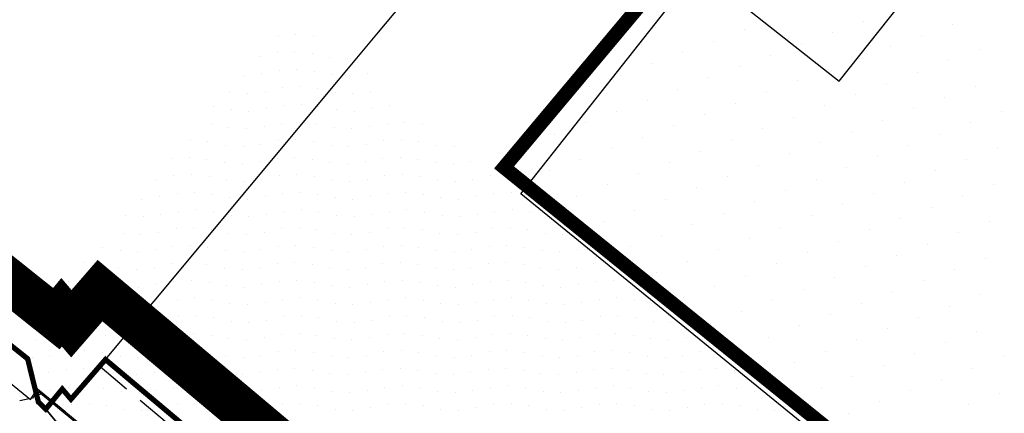
# Model space of a CAD drawing. Extents: x 336088 to 337211, y 5744830 to 5745711.
# Drawn here: x 336203 to 336259, y 5745484 to 5745506 of the extents above; entities that cross this region are included whole.
import ezdxf

# ---------------------------------------------------------------- set-up
doc = ezdxf.new("R2010")
doc.units = 0
doc.linetypes.add('BAUGRENZE_SO', pattern=[10.8, 3.5, -1, 3.5, -1, 0.8, -1])
doc.linetypes.add('DASHED_72', pattern=[3, 2, -1])
doc.layers.get('0').update_dxf_attribs({"linetype": 'CONTINUOUS'})
for name, color, linetype in [('2_BAUGRENZEN', 7, 'BAUGRENZE_SO'), ('2_GELTUNGSBEREICH_MECKING_', 7, 'CONTINUOUS'), ('2_GELTUNGSBEREICH_SO8_MECK', 7, 'CONTINUOUS'), ('2_GRUENFLAECHE', 7, 'CONTINUOUS'), ('2_GRUENFLÄCHE_UMGRENZUNG', 7, 'CONTINUOUS'), ('2_WASSERFLÄCHE', 7, 'CONTINUOUS'), ('2_WOHNFLAECHE', 7, 'CONTINUOUS'), ('B-PLAN_BEIBLATT', 7, 'CONTINUOUS'), ('K_FLURSTUECK', 250, 'CONTINUOUS'), ('K_GEBAEUDE', 250, 'CONTINUOUS'), ('K_KATASTERTOP', 252, 'CONTINUOUS'), ('SPUNDWAND', 17, 'CONTINUOUS')]:
    doc.layers.add(name, color=color, linetype=linetype)

# ---------------------------------------------------------------- blocks, each defined once
blk = doc.blocks.new('*X351')
at = {"color": 0}
for p, q in [((336203.459, 5745484.654), (336204.001, 5745484.763)), ((336204.111, 5745484.785), (336204.259, 5745484.814)), ((336204.241, 5745484.862), (336204.757, 5745485.068))]:
    blk.add_line(p, q, dxfattribs=at)
blk = doc.blocks.new('*X368')
at = {"color": 0}
for p, q in [((336218.165, 5745505.411), (336218.165, 5745505.411)), ((336219.165, 5745505.477), (336219.165, 5745505.477)), ((336220.165, 5745505.354), (336220.165, 5745505.354)), ((336217.1, 5745504.223), (336217.1, 5745504.223)), ((336218.1, 5745504.411), (336218.1, 5745504.411)), ((336219.1, 5745504.477), (336219.1, 5745504.477)), ((336220.1, 5745504.354), (336220.1, 5745504.354)), ((336221.1, 5745504.165), (336221.1, 5745504.165)), ((336222.1, 5745504.1), (336222.1, 5745504.1)), ((336216.223, 5745503.1), (336216.223, 5745503.1)), ((336217.223, 5745503.223), (336217.223, 5745503.223)), ((336218.223, 5745503.411), (336218.223, 5745503.411)), ((336219.223, 5745503.477), (336219.223, 5745503.477)), ((336220.223, 5745503.354), (336220.223, 5745503.354)), ((336221.223, 5745503.165), (336221.223, 5745503.165)), ((336222.223, 5745503.1), (336222.223, 5745503.1)), ((336223.223, 5745503.223), (336223.223, 5745503.223)), ((336219.411, 5745502.477), (336219.411, 5745502.477)), ((336215.411, 5745502.165), (336215.411, 5745502.165)), ((336216.411, 5745502.1), (336216.411, 5745502.1)), ((336217.411, 5745502.223), (336217.411, 5745502.223)), ((336218.411, 5745502.411), (336218.411, 5745502.411)), ((336220.411, 5745502.354), (336220.411, 5745502.354)), ((336221.411, 5745502.165), (336221.411, 5745502.165)), ((336222.411, 5745502.1), (336222.411, 5745502.1)), ((336223.411, 5745502.223), (336223.411, 5745502.223)), ((336214.477, 5745501.354), (336214.477, 5745501.354)), ((336218.477, 5745501.411), (336218.477, 5745501.411)), ((336219.477, 5745501.477), (336219.477, 5745501.477)), ((336220.477, 5745501.354), (336220.477, 5745501.354)), ((336224.477, 5745501.411), (336224.477, 5745501.411)), ((336215.477, 5745501.165), (336215.477, 5745501.165)), ((336216.477, 5745501.1), (336216.477, 5745501.1)), ((336217.477, 5745501.223), (336217.477, 5745501.223)), ((336221.477, 5745501.165), (336221.477, 5745501.165)), ((336222.477, 5745501.1), (336222.477, 5745501.1)), ((336223.477, 5745501.223), (336223.477, 5745501.223)), ((336214.354, 5745500.354), (336214.354, 5745500.354)), ((336217.354, 5745500.223), (336217.354, 5745500.223)), ((336218.354, 5745500.411), (336218.354, 5745500.411)), ((336219.354, 5745500.477), (336219.354, 5745500.477)), ((336220.354, 5745500.354), (336220.354, 5745500.354)), ((336223.354, 5745500.223), (336223.354, 5745500.223)), ((336224.354, 5745500.411), (336224.354, 5745500.411)), ((336225.354, 5745500.477), (336225.354, 5745500.477)), ((336226.354, 5745500.354), (336226.354, 5745500.354)), ((336215.354, 5745500.165), (336215.354, 5745500.165)), ((336216.354, 5745500.1), (336216.354, 5745500.1)), ((336221.354, 5745500.165), (336221.354, 5745500.165)), ((336222.354, 5745500.1), (336222.354, 5745500.1)), ((336213.165, 5745499.477), (336213.165, 5745499.477)), ((336214.165, 5745499.354), (336214.165, 5745499.354)), ((336215.165, 5745499.165), (336215.165, 5745499.165)), ((336216.165, 5745499.1), (336216.165, 5745499.1)), ((336217.165, 5745499.223), (336217.165, 5745499.223)), ((336218.165, 5745499.411), (336218.165, 5745499.411)), ((336219.165, 5745499.477), (336219.165, 5745499.477)), ((336220.165, 5745499.354), (336220.165, 5745499.354)), ((336221.165, 5745499.165), (336221.165, 5745499.165)), ((336222.165, 5745499.1), (336222.165, 5745499.1)), ((336223.165, 5745499.223), (336223.165, 5745499.223)), ((336224.165, 5745499.411), (336224.165, 5745499.411)), ((336225.165, 5745499.477), (336225.165, 5745499.477)), ((336226.165, 5745499.354), (336226.165, 5745499.354)), ((336227.165, 5745499.165), (336227.165, 5745499.165)), ((336228.165, 5745499.1), (336228.165, 5745499.1)), ((336212.1, 5745498.411), (336212.1, 5745498.411)), ((336213.1, 5745498.477), (336213.1, 5745498.477)), ((336214.1, 5745498.354), (336214.1, 5745498.354)), ((336215.1, 5745498.165), (336215.1, 5745498.165)), ((336216.1, 5745498.1), (336216.1, 5745498.1)), ((336217.1, 5745498.223), (336217.1, 5745498.223)), ((336218.1, 5745498.411), (336218.1, 5745498.411)), ((336219.1, 5745498.477), (336219.1, 5745498.477)), ((336220.1, 5745498.354), (336220.1, 5745498.354)), ((336221.1, 5745498.165), (336221.1, 5745498.165)), ((336222.1, 5745498.1), (336222.1, 5745498.1)), ((336223.1, 5745498.223), (336223.1, 5745498.223)), ((336224.1, 5745498.411), (336224.1, 5745498.411)), ((336225.1, 5745498.477), (336225.1, 5745498.477)), ((336226.1, 5745498.354), (336226.1, 5745498.354)), ((336227.1, 5745498.165), (336227.1, 5745498.165)), ((336228.1, 5745498.1), (336228.1, 5745498.1)), ((336229.1, 5745498.223), (336229.1, 5745498.223)), ((336213.223, 5745497.477), (336213.223, 5745497.477)), ((336219.223, 5745497.477), (336219.223, 5745497.477)), ((336225.223, 5745497.477), (336225.223, 5745497.477)), ((336211.223, 5745497.223), (336211.223, 5745497.223)), ((336212.223, 5745497.411), (336212.223, 5745497.411)), ((336214.223, 5745497.354), (336214.223, 5745497.354)), ((336215.223, 5745497.165), (336215.223, 5745497.165)), ((336216.223, 5745497.1), (336216.223, 5745497.1)), ((336217.223, 5745497.223), (336217.223, 5745497.223)), ((336218.223, 5745497.411), (336218.223, 5745497.411)), ((336220.223, 5745497.354), (336220.223, 5745497.354)), ((336221.223, 5745497.165), (336221.223, 5745497.165)), ((336222.223, 5745497.1), (336222.223, 5745497.1)), ((336223.223, 5745497.223), (336223.223, 5745497.223)), ((336224.223, 5745497.411), (336224.223, 5745497.411)), ((336226.223, 5745497.354), (336226.223, 5745497.354)), ((336227.223, 5745497.165), (336227.223, 5745497.165)), ((336228.223, 5745497.1), (336228.223, 5745497.1)), ((336229.223, 5745497.223), (336229.223, 5745497.223)), ((336230.223, 5745497.411), (336230.223, 5745497.411)), ((336212.411, 5745496.411), (336212.411, 5745496.411)), ((336213.411, 5745496.477), (336213.411, 5745496.477)), ((336214.411, 5745496.354), (336214.411, 5745496.354)), ((336218.411, 5745496.411), (336218.411, 5745496.411)), ((336219.411, 5745496.477), (336219.411, 5745496.477)), ((336220.411, 5745496.354), (336220.411, 5745496.354)), ((336224.411, 5745496.411), (336224.411, 5745496.411)), ((336225.411, 5745496.477), (336225.411, 5745496.477)), ((336226.411, 5745496.354), (336226.411, 5745496.354)), ((336230.411, 5745496.411), (336230.411, 5745496.411)), ((336231.411, 5745496.477), (336231.411, 5745496.477)), ((336210.411, 5745496.1), (336210.411, 5745496.1)), ((336211.411, 5745496.223), (336211.411, 5745496.223)), ((336215.411, 5745496.165), (336215.411, 5745496.165)), ((336216.411, 5745496.1), (336216.411, 5745496.1)), ((336217.411, 5745496.223), (336217.411, 5745496.223)), ((336221.411, 5745496.165), (336221.411, 5745496.165)), ((336222.411, 5745496.1), (336222.411, 5745496.1)), ((336223.411, 5745496.223), (336223.411, 5745496.223)), ((336227.411, 5745496.165), (336227.411, 5745496.165)), ((336228.411, 5745496.1), (336228.411, 5745496.1)), ((336229.411, 5745496.223), (336229.411, 5745496.223)), ((336211.477, 5745495.223), (336211.477, 5745495.223)), ((336212.477, 5745495.411), (336212.477, 5745495.411)), ((336213.477, 5745495.477), (336213.477, 5745495.477)), ((336214.477, 5745495.354), (336214.477, 5745495.354)), ((336217.477, 5745495.223), (336217.477, 5745495.223)), ((336218.477, 5745495.411), (336218.477, 5745495.411)), ((336219.477, 5745495.477), (336219.477, 5745495.477)), ((336220.477, 5745495.354), (336220.477, 5745495.354)), ((336223.477, 5745495.223), (336223.477, 5745495.223)), ((336224.477, 5745495.411), (336224.477, 5745495.411)), ((336225.477, 5745495.477), (336225.477, 5745495.477)), ((336226.477, 5745495.354), (336226.477, 5745495.354)), ((336229.477, 5745495.223), (336229.477, 5745495.223)), ((336230.477, 5745495.411), (336230.477, 5745495.411)), ((336231.477, 5745495.477), (336231.477, 5745495.477)), ((336232.477, 5745495.354), (336232.477, 5745495.354)), ((336209.477, 5745495.165), (336209.477, 5745495.165)), ((336210.477, 5745495.1), (336210.477, 5745495.1)), ((336215.477, 5745495.165), (336215.477, 5745495.165)), ((336216.477, 5745495.1), (336216.477, 5745495.1)), ((336221.477, 5745495.165), (336221.477, 5745495.165)), ((336222.477, 5745495.1), (336222.477, 5745495.1)), ((336227.477, 5745495.165), (336227.477, 5745495.165)), ((336228.477, 5745495.1), (336228.477, 5745495.1)), ((336209.354, 5745494.165), (336209.354, 5745494.165)), ((336210.354, 5745494.1), (336210.354, 5745494.1)), ((336211.354, 5745494.223), (336211.354, 5745494.223)), ((336212.354, 5745494.411), (336212.354, 5745494.411)), ((336213.354, 5745494.477), (336213.354, 5745494.477)), ((336214.354, 5745494.354), (336214.354, 5745494.354)), ((336215.354, 5745494.165), (336215.354, 5745494.165)), ((336216.354, 5745494.1), (336216.354, 5745494.1)), ((336217.354, 5745494.223), (336217.354, 5745494.223)), ((336218.354, 5745494.411), (336218.354, 5745494.411)), ((336219.354, 5745494.477), (336219.354, 5745494.477)), ((336220.354, 5745494.354), (336220.354, 5745494.354)), ((336221.354, 5745494.165), (336221.354, 5745494.165)), ((336222.354, 5745494.1), (336222.354, 5745494.1)), ((336223.354, 5745494.223), (336223.354, 5745494.223)), ((336224.354, 5745494.411), (336224.354, 5745494.411)), ((336225.354, 5745494.477), (336225.354, 5745494.477)), ((336226.354, 5745494.354), (336226.354, 5745494.354)), ((336227.354, 5745494.165), (336227.354, 5745494.165)), ((336228.354, 5745494.1), (336228.354, 5745494.1)), ((336229.354, 5745494.223), (336229.354, 5745494.223)), ((336230.354, 5745494.411), (336230.354, 5745494.411)), ((336231.354, 5745494.477), (336231.354, 5745494.477)), ((336232.354, 5745494.354), (336232.354, 5745494.354)), ((336233.354, 5745494.165), (336233.354, 5745494.165)), ((336234.354, 5745494.1), (336234.354, 5745494.1)), ((336208.165, 5745493.354), (336208.165, 5745493.354)), ((336209.165, 5745493.165), (336209.165, 5745493.165)), ((336210.165, 5745493.1), (336210.165, 5745493.1)), ((336211.165, 5745493.223), (336211.165, 5745493.223)), ((336212.165, 5745493.411), (336212.165, 5745493.411)), ((336213.165, 5745493.477), (336213.165, 5745493.477)), ((336214.165, 5745493.354), (336214.165, 5745493.354)), ((336215.165, 5745493.165), (336215.165, 5745493.165)), ((336216.165, 5745493.1), (336216.165, 5745493.1)), ((336217.165, 5745493.223), (336217.165, 5745493.223)), ((336218.165, 5745493.411), (336218.165, 5745493.411)), ((336219.165, 5745493.477), (336219.165, 5745493.477)), ((336220.165, 5745493.354), (336220.165, 5745493.354)), ((336221.165, 5745493.165), (336221.165, 5745493.165)), ((336222.165, 5745493.1), (336222.165, 5745493.1)), ((336223.165, 5745493.223), (336223.165, 5745493.223)), ((336224.165, 5745493.411), (336224.165, 5745493.411)), ((336225.165, 5745493.477), (336225.165, 5745493.477)), ((336226.165, 5745493.354), (336226.165, 5745493.354)), ((336227.165, 5745493.165), (336227.165, 5745493.165)), ((336228.165, 5745493.1), (336228.165, 5745493.1)), ((336229.165, 5745493.223), (336229.165, 5745493.223)), ((336230.165, 5745493.411), (336230.165, 5745493.411)), ((336231.165, 5745493.477), (336231.165, 5745493.477)), ((336232.165, 5745493.354), (336232.165, 5745493.354)), ((336233.165, 5745493.165), (336233.165, 5745493.165)), ((336234.165, 5745493.1), (336234.165, 5745493.1)), ((336235.165, 5745493.223), (336235.165, 5745493.223)), ((336207.1, 5745492.477), (336207.1, 5745492.477)), ((336212.1, 5745492.411), (336212.1, 5745492.411)), ((336213.1, 5745492.477), (336213.1, 5745492.477)), ((336218.1, 5745492.411), (336218.1, 5745492.411)), ((336219.1, 5745492.477), (336219.1, 5745492.477)), ((336224.1, 5745492.411), (336224.1, 5745492.411)), ((336225.1, 5745492.477), (336225.1, 5745492.477)), ((336230.1, 5745492.411), (336230.1, 5745492.411)), ((336231.1, 5745492.477), (336231.1, 5745492.477)), ((336236.1, 5745492.411), (336236.1, 5745492.411)), ((336208.1, 5745492.354), (336208.1, 5745492.354)), ((336209.1, 5745492.165), (336209.1, 5745492.165)), ((336210.1, 5745492.1), (336210.1, 5745492.1)), ((336211.1, 5745492.223), (336211.1, 5745492.223)), ((336214.1, 5745492.354), (336214.1, 5745492.354)), ((336215.1, 5745492.165), (336215.1, 5745492.165)), ((336216.1, 5745492.1), (336216.1, 5745492.1)), ((336217.1, 5745492.223), (336217.1, 5745492.223)), ((336220.1, 5745492.354), (336220.1, 5745492.354)), ((336221.1, 5745492.165), (336221.1, 5745492.165)), ((336222.1, 5745492.1), (336222.1, 5745492.1)), ((336223.1, 5745492.223), (336223.1, 5745492.223)), ((336226.1, 5745492.354), (336226.1, 5745492.354)), ((336227.1, 5745492.165), (336227.1, 5745492.165)), ((336228.1, 5745492.1), (336228.1, 5745492.1)), ((336229.1, 5745492.223), (336229.1, 5745492.223)), ((336232.1, 5745492.354), (336232.1, 5745492.354)), ((336233.1, 5745492.165), (336233.1, 5745492.165)), ((336234.1, 5745492.1), (336234.1, 5745492.1)), ((336235.1, 5745492.223), (336235.1, 5745492.223)), ((336206.223, 5745491.411), (336206.223, 5745491.411)), ((336207.223, 5745491.477), (336207.223, 5745491.477)), ((336208.223, 5745491.354), (336208.223, 5745491.354)), ((336212.223, 5745491.411), (336212.223, 5745491.411)), ((336213.223, 5745491.477), (336213.223, 5745491.477)), ((336214.223, 5745491.354), (336214.223, 5745491.354)), ((336218.223, 5745491.411), (336218.223, 5745491.411)), ((336219.223, 5745491.477), (336219.223, 5745491.477)), ((336220.223, 5745491.354), (336220.223, 5745491.354)), ((336224.223, 5745491.411), (336224.223, 5745491.411)), ((336225.223, 5745491.477), (336225.223, 5745491.477)), ((336226.223, 5745491.354), (336226.223, 5745491.354)), ((336230.223, 5745491.411), (336230.223, 5745491.411)), ((336231.223, 5745491.477), (336231.223, 5745491.477)), ((336232.223, 5745491.354), (336232.223, 5745491.354)), ((336236.223, 5745491.411), (336236.223, 5745491.411)), ((336237.223, 5745491.477), (336237.223, 5745491.477)), ((336209.223, 5745491.165), (336209.223, 5745491.165)), ((336210.223, 5745491.1), (336210.223, 5745491.1)), ((336211.223, 5745491.223), (336211.223, 5745491.223)), ((336215.223, 5745491.165), (336215.223, 5745491.165)), ((336216.223, 5745491.1), (336216.223, 5745491.1)), ((336217.223, 5745491.223), (336217.223, 5745491.223)), ((336221.223, 5745491.165), (336221.223, 5745491.165)), ((336222.223, 5745491.1), (336222.223, 5745491.1)), ((336223.223, 5745491.223), (336223.223, 5745491.223)), ((336227.223, 5745491.165), (336227.223, 5745491.165)), ((336228.223, 5745491.1), (336228.223, 5745491.1)), ((336229.223, 5745491.223), (336229.223, 5745491.223)), ((336233.223, 5745491.165), (336233.223, 5745491.165)), ((336234.223, 5745491.1), (336234.223, 5745491.1)), ((336235.223, 5745491.223), (336235.223, 5745491.223)), ((336205.411, 5745490.223), (336205.411, 5745490.223)), ((336206.411, 5745490.411), (336206.411, 5745490.411)), ((336207.411, 5745490.477), (336207.411, 5745490.477)), ((336208.411, 5745490.354), (336208.411, 5745490.354)), ((336209.411, 5745490.165), (336209.411, 5745490.165)), ((336211.411, 5745490.223), (336211.411, 5745490.223)), ((336212.411, 5745490.411), (336212.411, 5745490.411)), ((336213.411, 5745490.477), (336213.411, 5745490.477)), ((336214.411, 5745490.354), (336214.411, 5745490.354)), ((336215.411, 5745490.165), (336215.411, 5745490.165)), ((336217.411, 5745490.223), (336217.411, 5745490.223)), ((336218.411, 5745490.411), (336218.411, 5745490.411)), ((336219.411, 5745490.477), (336219.411, 5745490.477)), ((336220.411, 5745490.354), (336220.411, 5745490.354)), ((336221.411, 5745490.165), (336221.411, 5745490.165)), ((336223.411, 5745490.223), (336223.411, 5745490.223)), ((336224.411, 5745490.411), (336224.411, 5745490.411)), ((336225.411, 5745490.477), (336225.411, 5745490.477)), ((336226.411, 5745490.354), (336226.411, 5745490.354)), ((336227.411, 5745490.165), (336227.411, 5745490.165)), ((336229.411, 5745490.223), (336229.411, 5745490.223)), ((336230.411, 5745490.411), (336230.411, 5745490.411)), ((336231.411, 5745490.477), (336231.411, 5745490.477)), ((336232.411, 5745490.354), (336232.411, 5745490.354)), ((336233.411, 5745490.165), (336233.411, 5745490.165)), ((336235.411, 5745490.223), (336235.411, 5745490.223)), ((336236.411, 5745490.411), (336236.411, 5745490.411)), ((336237.411, 5745490.477), (336237.411, 5745490.477)), ((336238.411, 5745490.354), (336238.411, 5745490.354)), ((336239.411, 5745490.165), (336239.411, 5745490.165)), ((336210.411, 5745490.1), (336210.411, 5745490.1)), ((336216.411, 5745490.1), (336216.411, 5745490.1)), ((336222.411, 5745490.1), (336222.411, 5745490.1)), ((336228.411, 5745490.1), (336228.411, 5745490.1)), ((336234.411, 5745490.1), (336234.411, 5745490.1)), ((336204.477, 5745489.1), (336204.477, 5745489.1)), ((336205.477, 5745489.223), (336205.477, 5745489.223)), ((336206.477, 5745489.411), (336206.477, 5745489.411)), ((336207.477, 5745489.477), (336207.477, 5745489.477)), ((336208.477, 5745489.354), (336208.477, 5745489.354)), ((336209.477, 5745489.165), (336209.477, 5745489.165)), ((336210.477, 5745489.1), (336210.477, 5745489.1)), ((336211.477, 5745489.223), (336211.477, 5745489.223)), ((336212.477, 5745489.411), (336212.477, 5745489.411)), ((336213.477, 5745489.477), (336213.477, 5745489.477)), ((336214.477, 5745489.354), (336214.477, 5745489.354)), ((336215.477, 5745489.165), (336215.477, 5745489.165)), ((336216.477, 5745489.1), (336216.477, 5745489.1)), ((336217.477, 5745489.223), (336217.477, 5745489.223)), ((336218.477, 5745489.411), (336218.477, 5745489.411)), ((336219.477, 5745489.477), (336219.477, 5745489.477)), ((336220.477, 5745489.354), (336220.477, 5745489.354)), ((336221.477, 5745489.165), (336221.477, 5745489.165)), ((336222.477, 5745489.1), (336222.477, 5745489.1)), ((336223.477, 5745489.223), (336223.477, 5745489.223)), ((336224.477, 5745489.411), (336224.477, 5745489.411)), ((336225.477, 5745489.477), (336225.477, 5745489.477)), ((336226.477, 5745489.354), (336226.477, 5745489.354)), ((336227.477, 5745489.165), (336227.477, 5745489.165)), ((336228.477, 5745489.1), (336228.477, 5745489.1)), ((336229.477, 5745489.223), (336229.477, 5745489.223)), ((336230.477, 5745489.411), (336230.477, 5745489.411)), ((336231.477, 5745489.477), (336231.477, 5745489.477)), ((336232.477, 5745489.354), (336232.477, 5745489.354)), ((336233.477, 5745489.165), (336233.477, 5745489.165)), ((336234.477, 5745489.1), (336234.477, 5745489.1)), ((336235.477, 5745489.223), (336235.477, 5745489.223)), ((336236.477, 5745489.411), (336236.477, 5745489.411)), ((336237.477, 5745489.477), (336237.477, 5745489.477)), ((336238.477, 5745489.354), (336238.477, 5745489.354)), ((336239.477, 5745489.165), (336239.477, 5745489.165)), ((336240.477, 5745489.1), (336240.477, 5745489.1)), ((336207.354, 5745488.477), (336207.354, 5745488.477)), ((336213.354, 5745488.477), (336213.354, 5745488.477)), ((336219.354, 5745488.477), (336219.354, 5745488.477)), ((336225.354, 5745488.477), (336225.354, 5745488.477)), ((336231.354, 5745488.477), (336231.354, 5745488.477)), ((336237.354, 5745488.477), (336237.354, 5745488.477)), ((336204.354, 5745488.1), (336204.354, 5745488.1)), ((336205.354, 5745488.223), (336205.354, 5745488.223)), ((336206.354, 5745488.411), (336206.354, 5745488.411)), ((336208.354, 5745488.354), (336208.354, 5745488.354)), ((336209.354, 5745488.165), (336209.354, 5745488.165)), ((336210.354, 5745488.1), (336210.354, 5745488.1)), ((336211.354, 5745488.223), (336211.354, 5745488.223)), ((336212.354, 5745488.411), (336212.354, 5745488.411)), ((336214.354, 5745488.354), (336214.354, 5745488.354)), ((336215.354, 5745488.165), (336215.354, 5745488.165)), ((336216.354, 5745488.1), (336216.354, 5745488.1)), ((336217.354, 5745488.223), (336217.354, 5745488.223)), ((336218.354, 5745488.411), (336218.354, 5745488.411)), ((336220.354, 5745488.354), (336220.354, 5745488.354)), ((336221.354, 5745488.165), (336221.354, 5745488.165)), ((336222.354, 5745488.1), (336222.354, 5745488.1)), ((336223.354, 5745488.223), (336223.354, 5745488.223)), ((336224.354, 5745488.411), (336224.354, 5745488.411)), ((336226.354, 5745488.354), (336226.354, 5745488.354)), ((336227.354, 5745488.165), (336227.354, 5745488.165)), ((336228.354, 5745488.1), (336228.354, 5745488.1)), ((336229.354, 5745488.223), (336229.354, 5745488.223)), ((336230.354, 5745488.411), (336230.354, 5745488.411)), ((336232.354, 5745488.354), (336232.354, 5745488.354)), ((336233.354, 5745488.165), (336233.354, 5745488.165)), ((336234.354, 5745488.1), (336234.354, 5745488.1)), ((336235.354, 5745488.223), (336235.354, 5745488.223)), ((336236.354, 5745488.411), (336236.354, 5745488.411)), ((336238.354, 5745488.354), (336238.354, 5745488.354)), ((336239.354, 5745488.165), (336239.354, 5745488.165)), ((336240.354, 5745488.1), (336240.354, 5745488.1)), ((336241.354, 5745488.223), (336241.354, 5745488.223)), ((336206.165, 5745487.411), (336206.165, 5745487.411)), ((336207.165, 5745487.477), (336207.165, 5745487.477)), ((336208.165, 5745487.354), (336208.165, 5745487.354)), ((336212.165, 5745487.411), (336212.165, 5745487.411)), ((336213.165, 5745487.477), (336213.165, 5745487.477)), ((336214.165, 5745487.354), (336214.165, 5745487.354)), ((336218.165, 5745487.411), (336218.165, 5745487.411)), ((336219.165, 5745487.477), (336219.165, 5745487.477)), ((336220.165, 5745487.354), (336220.165, 5745487.354)), ((336224.165, 5745487.411), (336224.165, 5745487.411)), ((336225.165, 5745487.477), (336225.165, 5745487.477)), ((336226.165, 5745487.354), (336226.165, 5745487.354)), ((336230.165, 5745487.411), (336230.165, 5745487.411)), ((336231.165, 5745487.477), (336231.165, 5745487.477)), ((336232.165, 5745487.354), (336232.165, 5745487.354)), ((336236.165, 5745487.411), (336236.165, 5745487.411)), ((336237.165, 5745487.477), (336237.165, 5745487.477)), ((336238.165, 5745487.354), (336238.165, 5745487.354)), ((336242.165, 5745487.411), (336242.165, 5745487.411)), ((336204.165, 5745487.1), (336204.165, 5745487.1)), ((336205.165, 5745487.223), (336205.165, 5745487.223)), ((336209.165, 5745487.165), (336209.165, 5745487.165)), ((336210.165, 5745487.1), (336210.165, 5745487.1)), ((336211.165, 5745487.223), (336211.165, 5745487.223)), ((336215.165, 5745487.165), (336215.165, 5745487.165)), ((336216.165, 5745487.1), (336216.165, 5745487.1)), ((336217.165, 5745487.223), (336217.165, 5745487.223)), ((336221.165, 5745487.165), (336221.165, 5745487.165)), ((336222.165, 5745487.1), (336222.165, 5745487.1)), ((336223.165, 5745487.223), (336223.165, 5745487.223)), ((336227.165, 5745487.165), (336227.165, 5745487.165)), ((336228.165, 5745487.1), (336228.165, 5745487.1)), ((336229.165, 5745487.223), (336229.165, 5745487.223)), ((336233.165, 5745487.165), (336233.165, 5745487.165)), ((336234.165, 5745487.1), (336234.165, 5745487.1)), ((336235.165, 5745487.223), (336235.165, 5745487.223)), ((336239.165, 5745487.165), (336239.165, 5745487.165)), ((336240.165, 5745487.1), (336240.165, 5745487.1)), ((336241.165, 5745487.223), (336241.165, 5745487.223)), ((336205.1, 5745486.223), (336205.1, 5745486.223)), ((336206.1, 5745486.411), (336206.1, 5745486.411)), ((336207.1, 5745486.477), (336207.1, 5745486.477)), ((336208.1, 5745486.354), (336208.1, 5745486.354)), ((336211.1, 5745486.223), (336211.1, 5745486.223)), ((336212.1, 5745486.411), (336212.1, 5745486.411)), ((336213.1, 5745486.477), (336213.1, 5745486.477)), ((336214.1, 5745486.354), (336214.1, 5745486.354)), ((336217.1, 5745486.223), (336217.1, 5745486.223)), ((336218.1, 5745486.411), (336218.1, 5745486.411)), ((336219.1, 5745486.477), (336219.1, 5745486.477)), ((336220.1, 5745486.354), (336220.1, 5745486.354)), ((336223.1, 5745486.223), (336223.1, 5745486.223)), ((336224.1, 5745486.411), (336224.1, 5745486.411)), ((336225.1, 5745486.477), (336225.1, 5745486.477)), ((336226.1, 5745486.354), (336226.1, 5745486.354)), ((336229.1, 5745486.223), (336229.1, 5745486.223)), ((336230.1, 5745486.411), (336230.1, 5745486.411)), ((336231.1, 5745486.477), (336231.1, 5745486.477)), ((336232.1, 5745486.354), (336232.1, 5745486.354)), ((336235.1, 5745486.223), (336235.1, 5745486.223)), ((336236.1, 5745486.411), (336236.1, 5745486.411)), ((336237.1, 5745486.477), (336237.1, 5745486.477)), ((336238.1, 5745486.354), (336238.1, 5745486.354)), ((336241.1, 5745486.223), (336241.1, 5745486.223)), ((336242.1, 5745486.411), (336242.1, 5745486.411)), ((336243.1, 5745486.477), (336243.1, 5745486.477)), ((336244.1, 5745486.354), (336244.1, 5745486.354)), ((336204.1, 5745486.1), (336204.1, 5745486.1)), ((336209.1, 5745486.165), (336209.1, 5745486.165)), ((336210.1, 5745486.1), (336210.1, 5745486.1)), ((336215.1, 5745486.165), (336215.1, 5745486.165)), ((336216.1, 5745486.1), (336216.1, 5745486.1)), ((336221.1, 5745486.165), (336221.1, 5745486.165)), ((336222.1, 5745486.1), (336222.1, 5745486.1)), ((336227.1, 5745486.165), (336227.1, 5745486.165)), ((336228.1, 5745486.1), (336228.1, 5745486.1)), ((336233.1, 5745486.165), (336233.1, 5745486.165)), ((336234.1, 5745486.1), (336234.1, 5745486.1)), ((336239.1, 5745486.165), (336239.1, 5745486.165)), ((336240.1, 5745486.1), (336240.1, 5745486.1)), ((336204.223, 5745485.1), (336204.223, 5745485.1)), ((336205.223, 5745485.223), (336205.223, 5745485.223)), ((336206.223, 5745485.411), (336206.223, 5745485.411)), ((336207.223, 5745485.477), (336207.223, 5745485.477)), ((336208.223, 5745485.354), (336208.223, 5745485.354)), ((336209.223, 5745485.165), (336209.223, 5745485.165)), ((336210.223, 5745485.1), (336210.223, 5745485.1)), ((336211.223, 5745485.223), (336211.223, 5745485.223)), ((336212.223, 5745485.411), (336212.223, 5745485.411)), ((336213.223, 5745485.477), (336213.223, 5745485.477)), ((336214.223, 5745485.354), (336214.223, 5745485.354)), ((336215.223, 5745485.165), (336215.223, 5745485.165)), ((336216.223, 5745485.1), (336216.223, 5745485.1)), ((336217.223, 5745485.223), (336217.223, 5745485.223)), ((336218.223, 5745485.411), (336218.223, 5745485.411)), ((336219.223, 5745485.477), (336219.223, 5745485.477)), ((336220.223, 5745485.354), (336220.223, 5745485.354)), ((336221.223, 5745485.165), (336221.223, 5745485.165)), ((336222.223, 5745485.1), (336222.223, 5745485.1)), ((336223.223, 5745485.223), (336223.223, 5745485.223)), ((336224.223, 5745485.411), (336224.223, 5745485.411)), ((336225.223, 5745485.477), (336225.223, 5745485.477)), ((336226.223, 5745485.354), (336226.223, 5745485.354)), ((336227.223, 5745485.165), (336227.223, 5745485.165)), ((336228.223, 5745485.1), (336228.223, 5745485.1)), ((336229.223, 5745485.223), (336229.223, 5745485.223)), ((336230.223, 5745485.411), (336230.223, 5745485.411)), ((336231.223, 5745485.477), (336231.223, 5745485.477)), ((336232.223, 5745485.354), (336232.223, 5745485.354)), ((336233.223, 5745485.165), (336233.223, 5745485.165)), ((336234.223, 5745485.1), (336234.223, 5745485.1)), ((336235.223, 5745485.223), (336235.223, 5745485.223)), ((336236.223, 5745485.411), (336236.223, 5745485.411)), ((336237.223, 5745485.477), (336237.223, 5745485.477)), ((336238.223, 5745485.354), (336238.223, 5745485.354)), ((336239.223, 5745485.165), (336239.223, 5745485.165)), ((336240.223, 5745485.1), (336240.223, 5745485.1)), ((336241.223, 5745485.223), (336241.223, 5745485.223)), ((336242.223, 5745485.411), (336242.223, 5745485.411)), ((336243.223, 5745485.477), (336243.223, 5745485.477)), ((336244.223, 5745485.354), (336244.223, 5745485.354)), ((336245.223, 5745485.165), (336245.223, 5745485.165)), ((336206.411, 5745484.411), (336206.411, 5745484.411)), ((336207.411, 5745484.477), (336207.411, 5745484.477)), ((336208.411, 5745484.354), (336208.411, 5745484.354)), ((336209.411, 5745484.165), (336209.411, 5745484.165)), ((336210.411, 5745484.1), (336210.411, 5745484.1)), ((336211.411, 5745484.223), (336211.411, 5745484.223)), ((336212.411, 5745484.411), (336212.411, 5745484.411)), ((336213.411, 5745484.477), (336213.411, 5745484.477)), ((336214.411, 5745484.354), (336214.411, 5745484.354)), ((336215.411, 5745484.165), (336215.411, 5745484.165)), ((336216.411, 5745484.1), (336216.411, 5745484.1)), ((336217.411, 5745484.223), (336217.411, 5745484.223)), ((336218.411, 5745484.411), (336218.411, 5745484.411)), ((336219.411, 5745484.477), (336219.411, 5745484.477)), ((336220.411, 5745484.354), (336220.411, 5745484.354)), ((336221.411, 5745484.165), (336221.411, 5745484.165)), ((336222.411, 5745484.1), (336222.411, 5745484.1)), ((336223.411, 5745484.223), (336223.411, 5745484.223)), ((336224.411, 5745484.411), (336224.411, 5745484.411)), ((336225.411, 5745484.477), (336225.411, 5745484.477)), ((336226.411, 5745484.354), (336226.411, 5745484.354)), ((336227.411, 5745484.165), (336227.411, 5745484.165)), ((336228.411, 5745484.1), (336228.411, 5745484.1)), ((336229.411, 5745484.223), (336229.411, 5745484.223)), ((336230.411, 5745484.411), (336230.411, 5745484.411)), ((336231.411, 5745484.477), (336231.411, 5745484.477)), ((336232.411, 5745484.354), (336232.411, 5745484.354)), ((336233.411, 5745484.165), (336233.411, 5745484.165)), ((336234.411, 5745484.1), (336234.411, 5745484.1)), ((336235.411, 5745484.223), (336235.411, 5745484.223)), ((336236.411, 5745484.411), (336236.411, 5745484.411)), ((336237.411, 5745484.477), (336237.411, 5745484.477)), ((336238.411, 5745484.354), (336238.411, 5745484.354)), ((336239.411, 5745484.165), (336239.411, 5745484.165)), ((336240.411, 5745484.1), (336240.411, 5745484.1)), ((336241.411, 5745484.223), (336241.411, 5745484.223)), ((336242.411, 5745484.411), (336242.411, 5745484.411)), ((336243.411, 5745484.477), (336243.411, 5745484.477)), ((336244.411, 5745484.354), (336244.411, 5745484.354)), ((336245.411, 5745484.165), (336245.411, 5745484.165)), ((336246.411, 5745484.1), (336246.411, 5745484.1))]:
    blk.add_line(p, q, dxfattribs=at)
blk = doc.blocks.new('*X369')
at = {"color": 0}
for p, q in [((336239.613, 5745505.872), (336239.613, 5745505.872)), ((336251.467, 5745506.196), (336251.467, 5745506.196)), ((336256.513, 5745506.037), (336256.513, 5745506.037)), ((336244.659, 5745505.713), (336244.659, 5745505.713)), ((336249.705, 5745505.555), (336249.705, 5745505.555)), ((336254.751, 5745505.396), (336254.751, 5745505.396)), ((336237.851, 5745505.231), (336237.851, 5745505.231)), ((336242.897, 5745505.072), (336242.897, 5745505.072)), ((336247.943, 5745504.913), (336247.943, 5745504.913)), ((336252.989, 5745504.755), (336252.989, 5745504.755)), ((336241.135, 5745504.431), (336241.135, 5745504.431)), ((336246.181, 5745504.272), (336246.181, 5745504.272)), ((336258.035, 5745504.596), (336258.035, 5745504.596)), ((336239.373, 5745503.789), (336239.373, 5745503.789)), ((336244.419, 5745503.631), (336244.419, 5745503.631)), ((336251.227, 5745504.113), (336251.227, 5745504.113)), ((336256.274, 5745503.955), (336256.274, 5745503.955)), ((336237.611, 5745503.148), (336237.611, 5745503.148)), ((336249.466, 5745503.472), (336249.466, 5745503.472)), ((336254.512, 5745503.313), (336254.512, 5745503.313)), ((336235.849, 5745502.507), (336235.849, 5745502.507)), ((336242.658, 5745502.989), (336242.658, 5745502.989)), ((336247.704, 5745502.831), (336247.704, 5745502.831)), ((336252.75, 5745502.672), (336252.75, 5745502.672)), ((336257.796, 5745502.513), (336257.796, 5745502.513)), ((336240.896, 5745502.348), (336240.896, 5745502.348)), ((336245.942, 5745502.189), (336245.942, 5745502.189)), ((336250.988, 5745502.031), (336250.988, 5745502.031)), ((336239.134, 5745501.707), (336239.134, 5745501.707)), ((336244.18, 5745501.548), (336244.18, 5745501.548)), ((336249.226, 5745501.389), (336249.226, 5745501.389)), ((336256.034, 5745501.872), (336256.034, 5745501.872)), ((336237.372, 5745501.066), (336237.372, 5745501.066)), ((336242.418, 5745500.907), (336242.418, 5745500.907)), ((336254.272, 5745501.231), (336254.272, 5745501.231)), ((336259.318, 5745501.072), (336259.318, 5745501.072)), ((336235.61, 5745500.424), (336235.61, 5745500.424)), ((336240.656, 5745500.266), (336240.656, 5745500.266)), ((336247.464, 5745500.748), (336247.464, 5745500.748)), ((336252.51, 5745500.59), (336252.51, 5745500.59)), ((336257.556, 5745500.431), (336257.556, 5745500.431)), ((336233.848, 5745499.783), (336233.848, 5745499.783)), ((336245.702, 5745500.107), (336245.702, 5745500.107)), ((336250.748, 5745499.948), (336250.748, 5745499.948)), ((336255.794, 5745499.79), (336255.794, 5745499.79)), ((336232.086, 5745499.142), (336232.086, 5745499.142)), ((336238.894, 5745499.624), (336238.894, 5745499.624)), ((336243.94, 5745499.466), (336243.94, 5745499.466)), ((336248.986, 5745499.307), (336248.986, 5745499.307)), ((336254.032, 5745499.148), (336254.032, 5745499.148)), ((336237.132, 5745498.983), (336237.132, 5745498.983)), ((336242.178, 5745498.824), (336242.178, 5745498.824)), ((336247.224, 5745498.666), (336247.224, 5745498.666)), ((336259.078, 5745498.99), (336259.078, 5745498.99)), ((336235.37, 5745498.342), (336235.37, 5745498.342)), ((336240.416, 5745498.183), (336240.416, 5745498.183)), ((336245.462, 5745498.024), (336245.462, 5745498.024)), ((336252.27, 5745498.507), (336252.27, 5745498.507)), ((336257.316, 5745498.348), (336257.316, 5745498.348)), ((336233.608, 5745497.7), (336233.608, 5745497.7)), ((336238.654, 5745497.542), (336238.654, 5745497.542)), ((336250.508, 5745497.866), (336250.508, 5745497.866)), ((336255.555, 5745497.707), (336255.555, 5745497.707)), ((336236.892, 5745496.9), (336236.892, 5745496.9)), ((336243.7, 5745497.383), (336243.7, 5745497.383)), ((336248.747, 5745497.224), (336248.747, 5745497.224)), ((336253.793, 5745497.066), (336253.793, 5745497.066)), ((336258.839, 5745496.907), (336258.839, 5745496.907)), ((336241.938, 5745496.742), (336241.938, 5745496.742)), ((336246.985, 5745496.583), (336246.985, 5745496.583)), ((336252.031, 5745496.424), (336252.031, 5745496.424)), ((336235.13, 5745496.259), (336235.13, 5745496.259)), ((336240.177, 5745496.1), (336240.177, 5745496.1)), ((336245.223, 5745495.942), (336245.223, 5745495.942)), ((336250.269, 5745495.783), (336250.269, 5745495.783)), ((336257.077, 5745496.266), (336257.077, 5745496.266)), ((336238.415, 5745495.459), (336238.415, 5745495.459)), ((336243.461, 5745495.3), (336243.461, 5745495.3)), ((336255.315, 5745495.624), (336255.315, 5745495.624)), ((336236.653, 5745494.818), (336236.653, 5745494.818)), ((336241.699, 5745494.659), (336241.699, 5745494.659)), ((336248.507, 5745495.142), (336248.507, 5745495.142)), ((336253.553, 5745494.983), (336253.553, 5745494.983)), ((336258.599, 5745494.824), (336258.599, 5745494.824)), ((336246.745, 5745494.501), (336246.745, 5745494.501)), ((336251.791, 5745494.342), (336251.791, 5745494.342)), ((336256.837, 5745494.183), (336256.837, 5745494.183)), ((336239.937, 5745494.018), (336239.937, 5745494.018)), ((336244.983, 5745493.859), (336244.983, 5745493.859)), ((336250.029, 5745493.701), (336250.029, 5745493.701)), ((336255.075, 5745493.542), (336255.075, 5745493.542)), ((336238.175, 5745493.377), (336238.175, 5745493.377)), ((336243.221, 5745493.218), (336243.221, 5745493.218)), ((336248.267, 5745493.059), (336248.267, 5745493.059)), ((336241.459, 5745492.577), (336241.459, 5745492.577)), ((336246.505, 5745492.418), (336246.505, 5745492.418)), ((336253.313, 5745492.901), (336253.313, 5745492.901)), ((336258.359, 5745492.742), (336258.359, 5745492.742)), ((336239.697, 5745491.935), (336239.697, 5745491.935)), ((336251.551, 5745492.259), (336251.551, 5745492.259)), ((336256.597, 5745492.101), (336256.597, 5745492.101)), ((336244.743, 5745491.777), (336244.743, 5745491.777)), ((336249.789, 5745491.618), (336249.789, 5745491.618)), ((336254.836, 5745491.459), (336254.836, 5745491.459)), ((336242.981, 5745491.135), (336242.981, 5745491.135)), ((336248.027, 5745490.977), (336248.027, 5745490.977)), ((336253.074, 5745490.818), (336253.074, 5745490.818)), ((336241.219, 5745490.494), (336241.219, 5745490.494)), ((336246.266, 5745490.335), (336246.266, 5745490.335)), ((336251.312, 5745490.177), (336251.312, 5745490.177)), ((336258.12, 5745490.659), (336258.12, 5745490.659)), ((336244.504, 5745489.694), (336244.504, 5745489.694)), ((336256.358, 5745490.018), (336256.358, 5745490.018)), ((336242.742, 5745489.053), (336242.742, 5745489.053)), ((336249.55, 5745489.535), (336249.55, 5745489.535)), ((336254.596, 5745489.377), (336254.596, 5745489.377)), ((336247.788, 5745488.894), (336247.788, 5745488.894)), ((336252.834, 5745488.735), (336252.834, 5745488.735)), ((336257.88, 5745488.577), (336257.88, 5745488.577)), ((336246.026, 5745488.253), (336246.026, 5745488.253)), ((336251.072, 5745488.094), (336251.072, 5745488.094)), ((336256.118, 5745487.935), (336256.118, 5745487.935)), ((336244.264, 5745487.612), (336244.264, 5745487.612)), ((336249.31, 5745487.453), (336249.31, 5745487.453)), ((336247.548, 5745486.812), (336247.548, 5745486.812)), ((336254.356, 5745487.294), (336254.356, 5745487.294)), ((336259.402, 5745487.135), (336259.402, 5745487.135)), ((336252.594, 5745486.653), (336252.594, 5745486.653)), ((336257.64, 5745486.494), (336257.64, 5745486.494)), ((336245.786, 5745486.17), (336245.786, 5745486.17)), ((336250.832, 5745486.012), (336250.832, 5745486.012)), ((336255.878, 5745485.853), (336255.878, 5745485.853)), ((336249.07, 5745485.37), (336249.07, 5745485.37)), ((336254.116, 5745485.212), (336254.116, 5745485.212)), ((336252.355, 5745484.57), (336252.355, 5745484.57)), ((336259.163, 5745485.053), (336259.163, 5745485.053)), ((336257.401, 5745484.412), (336257.401, 5745484.412)), ((336250.593, 5745483.929), (336250.593, 5745483.929))]:
    blk.add_line(p, q, dxfattribs=at)

msp = doc.modelspace()

# ---------------------------------------------------------------- linework, layer by layer
at = {"layer": '2_BAUGRENZEN', "const_width": 0.8, "flags": 128}
msp.add_lwpolyline([(336231.004, 5745497.896), (336231.004, 5745497.896), (336259.613, 5745474.821), (336276.305, 5745494.784), (336276.305, 5745494.784), (336402.682, 5745645.922), (336407.552, 5745651.745), (336383.992, 5745657.262), (336362.693, 5745663.796), (336360.593, 5745664.181), (336308.051, 5745601.462), (336247.19, 5745528.545), (336247.19, 5745528.545), (336247.19, 5745528.545), (336247.19, 5745528.545), (336247.19, 5745528.545), (336252.653, 5745523.712), (336231.004, 5745497.896)], close=True, dxfattribs=at)
at = {"layer": '2_GELTUNGSBEREICH_MECKING_', "linetype": 'DASHED_72', "const_width": 2.5, "flags": 128}
msp.add_lwpolyline([(336422.109, 5745419.283), (336419.591, 5745418.844), (336413.958, 5745417.135), (336408.683, 5745415.508), (336403.426, 5745414.611), (336397.954, 5745414.426), (336365.584, 5745415.435), (336356.483, 5745415.718), (336349.978, 5745416.137), (336329.907, 5745417.815), (336319.662, 5745419.477), (336309.555, 5745421.698), (336299.924, 5745425.014), (336287.714, 5745430.832), (336275.793, 5745437.58), (336264.336, 5745444.881), (336253.141, 5745453.008), (336208.025, 5745490.894), (336206.392, 5745489.014), (336205.839, 5745489.664), (336205.54, 5745489.3), (336196.982, 5745496.12), (336196.175, 5745496.86), (336196.117, 5745496.895), (336197.924, 5745499.01), (336199.907, 5745501.174), (336195.395, 5745504.98)], dxfattribs=at)
at = {"layer": '2_GELTUNGSBEREICH_MECKING_', "linetype": 'CONTINUOUS', "const_width": 0.3, "flags": 128}
msp.add_lwpolyline([(336262.76, 5745442.565), (336251.416, 5745450.8), (336208.333, 5745486.979), (336206.371, 5745484.721), (336205.877, 5745485.301), (336204.939, 5745484.16), (336204.516, 5745484.566), (336203.907, 5745487.021), (336195.161, 5745493.991), (336194.485, 5745494.611), (336191.686, 5745496.313), (336193.107, 5745497.683), (336195.796, 5745500.829)], dxfattribs=at)
at = {"layer": '2_GELTUNGSBEREICH_SO8_MECK', "linetype": 'CONTINUOUS', "const_width": 0.3, "flags": 128}
msp.add_lwpolyline([(336262.76, 5745442.565), (336251.416, 5745450.8), (336208.333, 5745486.979), (336206.371, 5745484.721), (336205.877, 5745485.301), (336204.939, 5745484.16), (336204.516, 5745484.566), (336203.907, 5745487.021), (336195.161, 5745493.991), (336194.485, 5745494.611), (336191.686, 5745496.313), (336193.107, 5745497.683), (336195.796, 5745500.829)], dxfattribs=at)
at = {"layer": '2_GRUENFLÄCHE_UMGRENZUNG', "color": 7}
msp.add_lwpolyline([(336233.293, 5745438.379), (336214.854, 5745453.861), (336193.627, 5745471.507), (336194.168, 5745472.261), (336191.765, 5745474.338), (336188.202, 5745477.418), (336181.596, 5745483.165), (336174.907, 5745487.703), (336134.947, 5745514.807), (336133.03, 5745515.809), (336139.816, 5745528.967, -0.056372), (336179.905, 5745505.855), (336192.487, 5745495.784), (336191.723, 5745494.786), (336198.371, 5745489.355), (336204.062, 5745484.713), (336204.469, 5745485.305), (336219.866, 5745472.646), (336219.924, 5745472.706), (336249.511, 5745448.305), (336258.469, 5745441.567), (336264.186, 5745448.966, 0.090093)], format="xyb", dxfattribs=at)
at = {"layer": 'B-PLAN_BEIBLATT', "linetype": 'CONTINUOUS', "const_width": 0.3, "flags": 128}
msp.add_lwpolyline([(336262.76, 5745442.565), (336251.416, 5745450.8), (336208.333, 5745486.979), (336206.371, 5745484.721), (336205.877, 5745485.301), (336204.939, 5745484.16), (336204.516, 5745484.566), (336203.907, 5745487.021), (336195.161, 5745493.991), (336194.485, 5745494.611), (336191.686, 5745496.313), (336193.107, 5745497.683), (336195.796, 5745500.829)], dxfattribs=at)
at = {"layer": 'K_FLURSTUECK'}
for points in [[(336261.87, 5745443.211), (336251.416, 5745450.8), (336208.333, 5745486.979), (336208.333, 5745486.979), (336216.546, 5745496.812), (336221.589, 5745502.85), (336223.776, 5745505.466), (336229.287, 5745512.065), (336230.478, 5745513.489), (336239.701, 5745524.531), (336253.714, 5745541.303), (336259.537, 5745548.274)], [(336238.795, 5745435.938), (336231.661, 5745441.411), (336209.183, 5745458.656), (336194.74, 5745469.736), (336194.01, 5745468.787), (336191.151, 5745472.41), (336186.306, 5745476.487), (336186.306, 5745476.487), (336182.859, 5745479.27), (336194.149, 5745492.799), (336195.161, 5745493.991), (336203.907, 5745487.021), (336204.516, 5745484.566), (336204.939, 5745484.16), (336212.97, 5745474.427), (336216.938, 5745469.437), (336220.777, 5745463.057), (336222.932, 5745457.214), (336225.45, 5745452.201), (336228.692, 5745448.39), (336234.48, 5745442.187), (336237.493, 5745438.958)], [(336259.792, 5745424.979), (336252.394, 5745427.642), (336242.85, 5745434.542), (336237.493, 5745438.958), (336234.48, 5745442.187), (336228.692, 5745448.39), (336225.45, 5745452.201), (336222.932, 5745457.214), (336220.777, 5745463.057), (336216.938, 5745469.437), (336212.97, 5745474.427), (336204.939, 5745484.16), (336204.939, 5745484.16), (336205.877, 5745485.301), (336206.371, 5745484.721), (336208.006, 5745486.603), (336208.333, 5745486.979), (336251.416, 5745450.8), (336261.87, 5745443.211)]]:
    msp.add_lwpolyline(points, dxfattribs=at)
at = {"layer": 'K_GEBAEUDE'}
msp.add_lwpolyline([(336262.466, 5745534.37), (336291.392, 5745569.421), (336291.655, 5745569.206), (336312.022, 5745552.529), (336312.273, 5745552.322), (336319.232, 5745546.624), (336331.894, 5745536.255), (336293.002, 5745488.876), (336293.4, 5745488.563), (336263.315, 5745451.281), (336250.978, 5745461.331), (336260.599, 5745473.077), (336255.093, 5745477.561), (336252.965, 5745479.294), (336231.961, 5745496.399), (336242.03, 5745509.153), (336250.054, 5745502.796), (336256.374, 5745510.758), (336248.432, 5745517.365), (336262.466, 5745534.37)], close=True, dxfattribs=at)
at = {"layer": 'K_KATASTERTOP', "linetype": 'DASHED_72'}
for points in [[(336194.149, 5745492.799), (336204.062, 5745484.714), (336204.469, 5745485.305), (336249.892, 5745448.051), (336253.312, 5745445.572), (336260.14, 5745440.314), (336270.714, 5745433.614), (336284.818, 5745425.568), (336296.603, 5745419.827), (336305.259, 5745416.864), (336316.638, 5745413.58), (336329.261, 5745411.539), (336364.34, 5745409.269), (336396.8, 5745408.227)], [(336208.006, 5745486.603), (336251.109, 5745450.404), (336262.476, 5745442.158), (336274.091, 5745434.748), (336286.19, 5745427.906), (336298.674, 5745421.964), (336308.663, 5745418.532), (336319.038, 5745416.238), (336329.5, 5745414.538), (336340.057, 5745413.51), (336356.323, 5745412.422), (336397.669, 5745410.777)]]:
    msp.add_lwpolyline(points, dxfattribs=at)
at = {"layer": 'SPUNDWAND'}
msp.add_lwpolyline([(336204.527, 5745485.154), (336214.369, 5745477.043), (336221.291, 5745471.206), (336242.495, 5745453.661), (336246.132, 5745450.645), (336251.131, 5745446.466), (336255.543, 5745443.219), (336260.013, 5745440.091)], dxfattribs=at)

# ---------------------------------------------------------------- block references
at = {"layer": '2_GRUENFLAECHE', "linetype": 'CONTINUOUS'}
msp.add_blockref('*X368', (0, 0), dxfattribs=at)
at = {"layer": '2_WASSERFLÄCHE', "color": 113, "linetype": 'CONTINUOUS'}
msp.add_blockref('*X351', (0, 0), dxfattribs=at)
at = {"layer": '2_WOHNFLAECHE', "linetype": 'CONTINUOUS'}
msp.add_blockref('*X369', (0, 0), dxfattribs=at)

doc.saveas('drawing.dxf')
